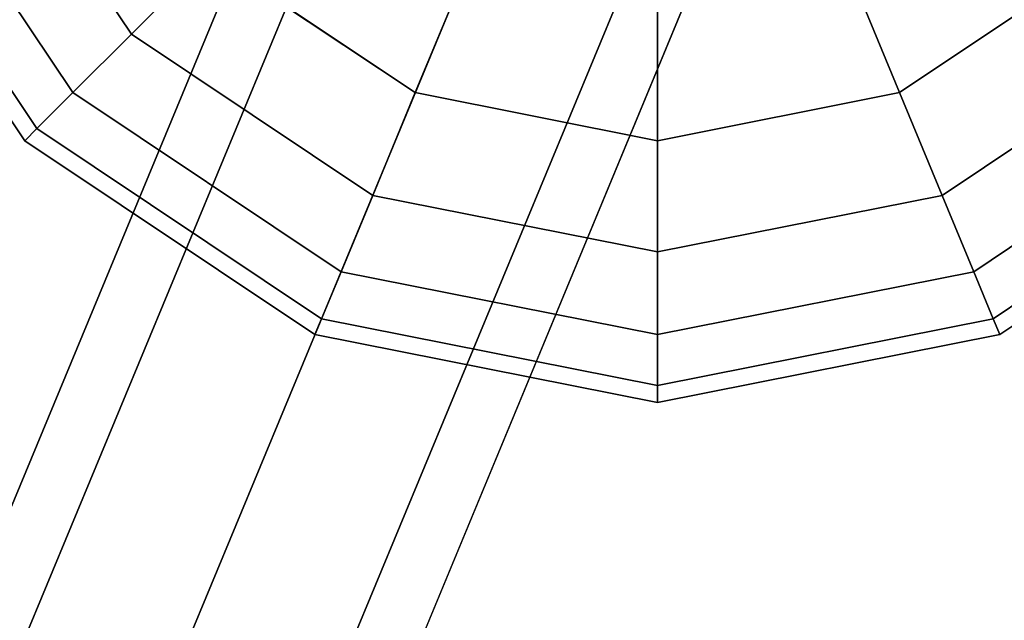
# Model space of a CAD drawing. Extents: x 2178 to 17102, y 164 to 12223.
# Drawn here: x 11456 to 11593, y 7056 to 7140 of the extents above; entities that cross this region are included whole.
import ezdxf

# ---------------------------------------------------------------- set-up
doc = ezdxf.new("R2010")
doc.units = 0
doc.header["$LTSCALE"] = 350
doc.header["$MEASUREMENT"] = 0
doc.layers.add('SPACEBALL-L-03', color=7, linetype='CONTINUOUS')

msp = doc.modelspace()

# ---------------------------------------------------------------- linework, layer by layer
at = {"layer": 'SPACEBALL-L-03'}
for p, q in [((10838.80931, 5561.81669), (11531.62591, 7234.42393)), ((11531.62591, 7234.42393), (10838.80931, 5561.81669)), ((11531.54172, 7234.22068), (10838.89632, 5562.02675)), ((10838.89632, 5562.02675), (11531.54172, 7234.22068)), ((10860.78515, 5559.43829), (11553.60175, 7232.04553)), ((11553.60175, 7232.04553), (10860.78515, 5559.43829)), ((11553.51815, 7231.8437), (10860.87275, 5559.64977)), ((10860.87275, 5559.64977), (11553.51815, 7231.8437)), ((10824.95182, 5551.32277), (11517.76842, 7223.93001)), ((11517.76842, 7223.93001), (10824.95182, 5551.32277)), ((11517.68282, 7223.72334), (10825.03741, 5551.52941)), ((10825.03741, 5551.52941), (11517.68282, 7223.72334)), ((10878.0062, 5545.58081), (11570.8228, 7218.18805)), ((11570.8228, 7218.18805), (10878.0062, 5545.58081)), ((11570.73861, 7217.9848), (10878.09321, 5545.79087)), ((10878.09321, 5545.79087), (11570.73861, 7217.9848)), ((11520.14682, 7206.71097), (10827.33022, 5534.10373)), ((10827.33022, 5534.10373), (11520.14682, 7206.71097)), ((10827.4144, 5534.30694), (11520.0598, 7206.50087)), ((11520.0598, 7206.50087), (10827.4144, 5534.30694)), ((10880.38459, 5528.36177), (11573.2012, 7200.969)), ((11573.2012, 7200.969), (10880.38459, 5528.36177)), ((11573.11559, 7200.76233), (10880.47019, 5528.5684)), ((10880.47019, 5528.5684), (11573.11559, 7200.76233)), ((10844.55127, 5520.24625), (11537.36787, 7192.85348)), ((11537.36787, 7192.85348), (10844.55127, 5520.24625)), ((11537.28026, 7192.64197), (10844.63486, 5520.44804)), ((10844.63486, 5520.44804), (11537.28026, 7192.64197)), ((10866.52711, 5517.86785), (11559.34371, 7190.47509)), ((11559.34371, 7190.47509), (10866.52711, 5517.86785)), ((11559.25669, 7190.26499), (10866.61128, 5518.07106)), ((10866.61128, 5518.07106), (11559.25669, 7190.26499)), ((11471.50836, 7137.78827), (11448.97836, 7171.50679)), ((11448.97836, 7171.50679), (11471.50836, 7137.78827)), ((11471.50836, 7137.78827), (11448.97836, 7171.50679)), ((11448.97836, 7171.50679), (11471.50836, 7137.78827)), ((11471.50836, 7137.78827), (11448.97836, 7171.50679)), ((11448.97836, 7171.50679), (11471.50836, 7137.78827)), ((11471.50836, 7137.78827), (11448.97836, 7171.50679)), ((11448.97836, 7171.50679), (11471.50836, 7137.78827)), ((11463.3404, 7129.62031), (11438.30641, 7167.08632)), ((11438.30641, 7167.08632), (11463.3404, 7129.62031)), ((11463.3404, 7129.62031), (11438.30641, 7167.08632)), ((11438.30641, 7167.08632), (11463.3404, 7129.62031)), ((11463.3404, 7129.62031), (11438.30641, 7167.08632)), ((11438.30641, 7167.08632), (11463.3404, 7129.62031)), ((11463.3404, 7129.62031), (11438.30641, 7167.08632)), ((11438.30641, 7167.08632), (11463.3404, 7129.62031)), ((11458.31059, 7124.5905), (11431.73465, 7164.36421)), ((11431.73465, 7164.36421), (11458.31059, 7124.5905)), ((11458.31059, 7124.5905), (11431.73465, 7164.36421)), ((11431.73465, 7164.36421), (11458.31059, 7124.5905)), ((11458.31059, 7124.5905), (11431.73465, 7164.36421)), ((11431.73465, 7164.36421), (11458.31059, 7124.5905)), ((11458.31059, 7124.5905), (11431.73465, 7164.36421)), ((11431.73465, 7164.36421), (11458.31059, 7124.5905)), ((11456.61224, 7122.89215), (11429.51564, 7163.44506)), ((11429.51564, 7163.44506), (11456.61224, 7122.89215)), ((11456.61224, 7122.89215), (11429.51564, 7163.44506)), ((11429.51564, 7163.44506), (11456.61224, 7122.89215)), ((11471.50836, 7137.78827), (11482.50058, 7148.78049)), ((11482.50058, 7148.78049), (11471.50836, 7137.78827)), ((11482.50058, 7148.78049), (11471.50836, 7137.78827)), ((11471.50836, 7137.78827), (11482.50058, 7148.78049)), ((11471.50836, 7137.78827), (11482.50058, 7148.78049)), ((11482.50058, 7148.78049), (11471.50836, 7137.78827)), ((11482.50058, 7148.78049), (11471.50836, 7137.78827)), ((11471.50836, 7137.78827), (11482.50058, 7148.78049)), ((11511.17583, 7129.62031), (11482.50058, 7148.78049)), ((11482.50058, 7148.78049), (11511.17583, 7129.62031)), ((11511.17583, 7129.62031), (11482.50058, 7148.78049)), ((11482.50058, 7148.78049), (11511.17583, 7129.62031)), ((11511.17583, 7129.62031), (11482.50058, 7148.78049)), ((11482.50058, 7148.78049), (11511.17583, 7129.62031)), ((11511.17583, 7129.62031), (11482.50058, 7148.78049)), ((11482.50058, 7148.78049), (11511.17583, 7129.62031)), ((11607.50058, 7148.78049), (11578.82534, 7129.62031)), ((11578.82534, 7129.62031), (11607.50058, 7148.78049)), ((11607.50058, 7148.78049), (11578.82534, 7129.62031)), ((11578.82534, 7129.62031), (11607.50058, 7148.78049)), ((11607.50058, 7148.78049), (11578.82534, 7129.62031)), ((11578.82534, 7129.62031), (11607.50058, 7148.78049)), ((11607.50058, 7148.78049), (11578.82534, 7129.62031)), ((11578.82534, 7129.62031), (11607.50058, 7148.78049)), ((11511.17583, 7129.62031), (11518.42464, 7147.1205)), ((11518.42464, 7147.1205), (11511.17583, 7129.62031)), ((11518.42464, 7147.1205), (11511.17583, 7129.62031)), ((11511.17583, 7129.62031), (11518.42464, 7147.1205)), ((11511.17583, 7129.62031), (11518.42464, 7147.1205)), ((11518.42464, 7147.1205), (11511.17583, 7129.62031)), ((11518.42464, 7147.1205), (11511.17583, 7129.62031)), ((11511.17583, 7129.62031), (11518.42464, 7147.1205)), ((11571.57652, 7147.1205), (11578.82534, 7129.62031)), ((11578.82534, 7129.62031), (11571.57652, 7147.1205)), ((11578.82534, 7129.62031), (11571.57652, 7147.1205)), ((11571.57652, 7147.1205), (11578.82534, 7129.62031)), ((11571.57652, 7147.1205), (11578.82534, 7129.62031)), ((11578.82534, 7129.62031), (11571.57652, 7147.1205)), ((11578.82534, 7129.62031), (11571.57652, 7147.1205)), ((11571.57652, 7147.1205), (11578.82534, 7129.62031)), ((11545.00058, 7122.89215), (11545.00058, 7141.83421)), ((11545.00058, 7141.83421), (11545.00058, 7122.89215)), ((11545.00058, 7141.83421), (11545.00058, 7122.89215)), ((11545.00058, 7122.89215), (11545.00058, 7141.83421)), ((11545.00058, 7122.89215), (11545.00058, 7141.83421)), ((11545.00058, 7141.83421), (11545.00058, 7122.89215)), ((11545.00058, 7141.83421), (11545.00058, 7122.89215)), ((11545.00058, 7122.89215), (11545.00058, 7141.83421)), ((11463.3404, 7129.62031), (11471.50836, 7137.78827)), ((11471.50836, 7137.78827), (11463.3404, 7129.62031)), ((11471.50836, 7137.78827), (11463.3404, 7129.62031)), ((11463.3404, 7129.62031), (11471.50836, 7137.78827)), ((11463.3404, 7129.62031), (11471.50836, 7137.78827)), ((11471.50836, 7137.78827), (11463.3404, 7129.62031)), ((11471.50836, 7137.78827), (11463.3404, 7129.62031)), ((11463.3404, 7129.62031), (11471.50836, 7137.78827)), ((11505.22688, 7115.25827), (11471.50836, 7137.78827)), ((11471.50836, 7137.78827), (11505.22688, 7115.25827)), ((11505.22688, 7115.25827), (11471.50836, 7137.78827)), ((11471.50836, 7137.78827), (11505.22688, 7115.25827)), ((11505.22688, 7115.25827), (11471.50836, 7137.78827)), ((11471.50836, 7137.78827), (11505.22688, 7115.25827)), ((11505.22688, 7115.25827), (11471.50836, 7137.78827)), ((11471.50836, 7137.78827), (11505.22688, 7115.25827)), ((11618.49281, 7137.78827), (11584.77429, 7115.25827)), ((11584.77429, 7115.25827), (11618.49281, 7137.78827)), ((11618.49281, 7137.78827), (11584.77429, 7115.25827)), ((11584.77429, 7115.25827), (11618.49281, 7137.78827)), ((11618.49281, 7137.78827), (11584.77429, 7115.25827)), ((11584.77429, 7115.25827), (11618.49281, 7137.78827)), ((11618.49281, 7137.78827), (11584.77429, 7115.25827)), ((11584.77429, 7115.25827), (11618.49281, 7137.78827)), ((11458.31059, 7124.5905), (11463.3404, 7129.62031)), ((11463.3404, 7129.62031), (11458.31059, 7124.5905)), ((11463.3404, 7129.62031), (11458.31059, 7124.5905)), ((11458.31059, 7124.5905), (11463.3404, 7129.62031)), ((11458.31059, 7124.5905), (11463.3404, 7129.62031)), ((11463.3404, 7129.62031), (11458.31059, 7124.5905)), ((11463.3404, 7129.62031), (11458.31059, 7124.5905)), ((11458.31059, 7124.5905), (11463.3404, 7129.62031)), ((11500.80641, 7104.58632), (11463.3404, 7129.62031)), ((11463.3404, 7129.62031), (11500.80641, 7104.58632)), ((11500.80641, 7104.58632), (11463.3404, 7129.62031)), ((11463.3404, 7129.62031), (11500.80641, 7104.58632)), ((11500.80641, 7104.58632), (11463.3404, 7129.62031)), ((11463.3404, 7129.62031), (11500.80641, 7104.58632)), ((11500.80641, 7104.58632), (11463.3404, 7129.62031)), ((11463.3404, 7129.62031), (11500.80641, 7104.58632)), ((11505.22688, 7115.25827), (11511.17583, 7129.62031)), ((11511.17583, 7129.62031), (11505.22688, 7115.25827)), ((11511.17583, 7129.62031), (11505.22688, 7115.25827)), ((11505.22688, 7115.25827), (11511.17583, 7129.62031)), ((11505.22688, 7115.25827), (11511.17583, 7129.62031)), ((11511.17583, 7129.62031), (11505.22688, 7115.25827)), ((11511.17583, 7129.62031), (11505.22688, 7115.25827)), ((11505.22688, 7115.25827), (11511.17583, 7129.62031)), ((11545.00058, 7122.89215), (11511.17583, 7129.62031)), ((11511.17583, 7129.62031), (11545.00058, 7122.89215)), ((11545.00058, 7122.89215), (11511.17583, 7129.62031)), ((11511.17583, 7129.62031), (11545.00058, 7122.89215)), ((11545.00058, 7122.89215), (11511.17583, 7129.62031)), ((11511.17583, 7129.62031), (11545.00058, 7122.89215)), ((11545.00058, 7122.89215), (11511.17583, 7129.62031)), ((11511.17583, 7129.62031), (11545.00058, 7122.89215)), ((11578.82534, 7129.62031), (11545.00058, 7122.89215)), ((11545.00058, 7122.89215), (11578.82534, 7129.62031)), ((11578.82534, 7129.62031), (11545.00058, 7122.89215)), ((11545.00058, 7122.89215), (11578.82534, 7129.62031)), ((11578.82534, 7129.62031), (11545.00058, 7122.89215)), ((11545.00058, 7122.89215), (11578.82534, 7129.62031)), ((11578.82534, 7129.62031), (11545.00058, 7122.89215)), ((11545.00058, 7122.89215), (11578.82534, 7129.62031)), ((11578.82534, 7129.62031), (11584.77429, 7115.25827)), ((11584.77429, 7115.25827), (11578.82534, 7129.62031)), ((11584.77429, 7115.25827), (11578.82534, 7129.62031)), ((11578.82534, 7129.62031), (11584.77429, 7115.25827)), ((11578.82534, 7129.62031), (11584.77429, 7115.25827)), ((11584.77429, 7115.25827), (11578.82534, 7129.62031)), ((11584.77429, 7115.25827), (11578.82534, 7129.62031)), ((11578.82534, 7129.62031), (11584.77429, 7115.25827)), ((11626.66077, 7129.62031), (11589.19476, 7104.58632)), ((11589.19476, 7104.58632), (11626.66077, 7129.62031)), ((11626.66077, 7129.62031), (11589.19476, 7104.58632)), ((11589.19476, 7104.58632), (11626.66077, 7129.62031)), ((11626.66077, 7129.62031), (11589.19476, 7104.58632)), ((11589.19476, 7104.58632), (11626.66077, 7129.62031)), ((11626.66077, 7129.62031), (11589.19476, 7104.58632)), ((11589.19476, 7104.58632), (11626.66077, 7129.62031)), ((11456.61224, 7122.89215), (11458.31059, 7124.5905)), ((11458.31059, 7124.5905), (11456.61224, 7122.89215)), ((11458.31059, 7124.5905), (11456.61224, 7122.89215)), ((11456.61224, 7122.89215), (11458.31059, 7124.5905)), ((11456.61224, 7122.89215), (11458.31059, 7124.5905)), ((11458.31059, 7124.5905), (11456.61224, 7122.89215)), ((11458.31059, 7124.5905), (11456.61224, 7122.89215)), ((11456.61224, 7122.89215), (11458.31059, 7124.5905)), ((11498.0843, 7098.01456), (11458.31059, 7124.5905)), ((11458.31059, 7124.5905), (11498.0843, 7098.01456)), ((11498.0843, 7098.01456), (11458.31059, 7124.5905)), ((11458.31059, 7124.5905), (11498.0843, 7098.01456)), ((11498.0843, 7098.01456), (11458.31059, 7124.5905)), ((11458.31059, 7124.5905), (11498.0843, 7098.01456)), ((11498.0843, 7098.01456), (11458.31059, 7124.5905)), ((11458.31059, 7124.5905), (11498.0843, 7098.01456)), ((11631.69057, 7124.5905), (11591.91687, 7098.01456)), ((11591.91687, 7098.01456), (11631.69057, 7124.5905)), ((11631.69057, 7124.5905), (11591.91687, 7098.01456)), ((11591.91687, 7098.01456), (11631.69057, 7124.5905)), ((11631.69057, 7124.5905), (11591.91687, 7098.01456)), ((11591.91687, 7098.01456), (11631.69057, 7124.5905)), ((11631.69057, 7124.5905), (11591.91687, 7098.01456)), ((11591.91687, 7098.01456), (11631.69057, 7124.5905)), ((11497.16515, 7095.79555), (11456.61224, 7122.89215)), ((11456.61224, 7122.89215), (11497.16515, 7095.79555)), ((11497.16515, 7095.79555), (11456.61224, 7122.89215)), ((11456.61224, 7122.89215), (11497.16515, 7095.79555)), ((11545.00058, 7107.34679), (11545.00058, 7122.89215)), ((11545.00058, 7122.89215), (11545.00058, 7107.34679)), ((11545.00058, 7122.89215), (11545.00058, 7107.34679)), ((11545.00058, 7107.34679), (11545.00058, 7122.89215)), ((11545.00058, 7107.34679), (11545.00058, 7122.89215)), ((11545.00058, 7122.89215), (11545.00058, 7107.34679)), ((11545.00058, 7122.89215), (11545.00058, 7107.34679)), ((11545.00058, 7107.34679), (11545.00058, 7122.89215)), ((11633.38893, 7122.89215), (11592.83601, 7095.79555)), ((11592.83601, 7095.79555), (11633.38893, 7122.89215)), ((11633.38893, 7122.89215), (11592.83601, 7095.79555)), ((11592.83601, 7095.79555), (11633.38893, 7122.89215)), ((11500.80641, 7104.58632), (11505.22688, 7115.25827)), ((11505.22688, 7115.25827), (11500.80641, 7104.58632)), ((11505.22688, 7115.25827), (11500.80641, 7104.58632)), ((11500.80641, 7104.58632), (11505.22688, 7115.25827)), ((11500.80641, 7104.58632), (11505.22688, 7115.25827)), ((11505.22688, 7115.25827), (11500.80641, 7104.58632)), ((11505.22688, 7115.25827), (11500.80641, 7104.58632)), ((11500.80641, 7104.58632), (11505.22688, 7115.25827)), ((11545.00058, 7107.34679), (11505.22688, 7115.25827)), ((11505.22688, 7115.25827), (11545.00058, 7107.34679)), ((11545.00058, 7107.34679), (11505.22688, 7115.25827)), ((11505.22688, 7115.25827), (11545.00058, 7107.34679)), ((11545.00058, 7107.34679), (11505.22688, 7115.25827)), ((11505.22688, 7115.25827), (11545.00058, 7107.34679)), ((11545.00058, 7107.34679), (11505.22688, 7115.25827)), ((11505.22688, 7115.25827), (11545.00058, 7107.34679)), ((11584.77429, 7115.25827), (11545.00058, 7107.34679)), ((11545.00058, 7107.34679), (11584.77429, 7115.25827)), ((11584.77429, 7115.25827), (11545.00058, 7107.34679)), ((11545.00058, 7107.34679), (11584.77429, 7115.25827)), ((11584.77429, 7115.25827), (11545.00058, 7107.34679)), ((11545.00058, 7107.34679), (11584.77429, 7115.25827)), ((11584.77429, 7115.25827), (11545.00058, 7107.34679)), ((11545.00058, 7107.34679), (11584.77429, 7115.25827)), ((11584.77429, 7115.25827), (11589.19476, 7104.58632)), ((11589.19476, 7104.58632), (11584.77429, 7115.25827)), ((11589.19476, 7104.58632), (11584.77429, 7115.25827)), ((11584.77429, 7115.25827), (11589.19476, 7104.58632)), ((11584.77429, 7115.25827), (11589.19476, 7104.58632)), ((11589.19476, 7104.58632), (11584.77429, 7115.25827)), ((11589.19476, 7104.58632), (11584.77429, 7115.25827)), ((11584.77429, 7115.25827), (11589.19476, 7104.58632)), ((11545.00058, 7095.79555), (11545.00058, 7107.34679)), ((11545.00058, 7107.34679), (11545.00058, 7095.79555)), ((11545.00058, 7107.34679), (11545.00058, 7095.79555)), ((11545.00058, 7095.79555), (11545.00058, 7107.34679)), ((11545.00058, 7095.79555), (11545.00058, 7107.34679)), ((11545.00058, 7107.34679), (11545.00058, 7095.79555)), ((11545.00058, 7107.34679), (11545.00058, 7095.79555)), ((11545.00058, 7095.79555), (11545.00058, 7107.34679)), ((11498.0843, 7098.01456), (11500.80641, 7104.58632)), ((11500.80641, 7104.58632), (11498.0843, 7098.01456)), ((11500.80641, 7104.58632), (11498.0843, 7098.01456)), ((11498.0843, 7098.01456), (11500.80641, 7104.58632)), ((11498.0843, 7098.01456), (11500.80641, 7104.58632)), ((11500.80641, 7104.58632), (11498.0843, 7098.01456)), ((11500.80641, 7104.58632), (11498.0843, 7098.01456)), ((11498.0843, 7098.01456), (11500.80641, 7104.58632)), ((11545.00058, 7095.79555), (11500.80641, 7104.58632)), ((11500.80641, 7104.58632), (11545.00058, 7095.79555)), ((11545.00058, 7095.79555), (11500.80641, 7104.58632)), ((11500.80641, 7104.58632), (11545.00058, 7095.79555)), ((11545.00058, 7095.79555), (11500.80641, 7104.58632)), ((11500.80641, 7104.58632), (11545.00058, 7095.79555)), ((11545.00058, 7095.79555), (11500.80641, 7104.58632)), ((11500.80641, 7104.58632), (11545.00058, 7095.79555)), ((11589.19476, 7104.58632), (11545.00058, 7095.79555)), ((11545.00058, 7095.79555), (11589.19476, 7104.58632)), ((11589.19476, 7104.58632), (11545.00058, 7095.79555)), ((11545.00058, 7095.79555), (11589.19476, 7104.58632)), ((11589.19476, 7104.58632), (11545.00058, 7095.79555)), ((11545.00058, 7095.79555), (11589.19476, 7104.58632)), ((11589.19476, 7104.58632), (11545.00058, 7095.79555)), ((11545.00058, 7095.79555), (11589.19476, 7104.58632)), ((11589.19476, 7104.58632), (11591.91687, 7098.01456)), ((11591.91687, 7098.01456), (11589.19476, 7104.58632)), ((11591.91687, 7098.01456), (11589.19476, 7104.58632)), ((11589.19476, 7104.58632), (11591.91687, 7098.01456)), ((11589.19476, 7104.58632), (11591.91687, 7098.01456)), ((11591.91687, 7098.01456), (11589.19476, 7104.58632)), ((11591.91687, 7098.01456), (11589.19476, 7104.58632)), ((11589.19476, 7104.58632), (11591.91687, 7098.01456)), ((11497.16515, 7095.79555), (11498.0843, 7098.01456)), ((11498.0843, 7098.01456), (11497.16515, 7095.79555)), ((11498.0843, 7098.01456), (11497.16515, 7095.79555)), ((11497.16515, 7095.79555), (11498.0843, 7098.01456)), ((11497.16515, 7095.79555), (11498.0843, 7098.01456)), ((11498.0843, 7098.01456), (11497.16515, 7095.79555)), ((11498.0843, 7098.01456), (11497.16515, 7095.79555)), ((11497.16515, 7095.79555), (11498.0843, 7098.01456)), ((11545.00058, 7088.68233), (11498.0843, 7098.01456)), ((11498.0843, 7098.01456), (11545.00058, 7088.68233)), ((11545.00058, 7088.68233), (11498.0843, 7098.01456)), ((11498.0843, 7098.01456), (11545.00058, 7088.68233)), ((11545.00058, 7088.68233), (11498.0843, 7098.01456)), ((11498.0843, 7098.01456), (11545.00058, 7088.68233)), ((11545.00058, 7088.68233), (11498.0843, 7098.01456)), ((11498.0843, 7098.01456), (11545.00058, 7088.68233)), ((11591.91687, 7098.01456), (11545.00058, 7088.68233)), ((11545.00058, 7088.68233), (11591.91687, 7098.01456)), ((11591.91687, 7098.01456), (11545.00058, 7088.68233)), ((11545.00058, 7088.68233), (11591.91687, 7098.01456)), ((11591.91687, 7098.01456), (11545.00058, 7088.68233)), ((11545.00058, 7088.68233), (11591.91687, 7098.01456)), ((11591.91687, 7098.01456), (11545.00058, 7088.68233)), ((11545.00058, 7088.68233), (11591.91687, 7098.01456)), ((11591.91687, 7098.01456), (11592.83601, 7095.79555)), ((11592.83601, 7095.79555), (11591.91687, 7098.01456)), ((11592.83601, 7095.79555), (11591.91687, 7098.01456)), ((11591.91687, 7098.01456), (11592.83601, 7095.79555)), ((11591.91687, 7098.01456), (11592.83601, 7095.79555)), ((11592.83601, 7095.79555), (11591.91687, 7098.01456)), ((11592.83601, 7095.79555), (11591.91687, 7098.01456)), ((11591.91687, 7098.01456), (11592.83601, 7095.79555)), ((11545.00058, 7086.28049), (11497.16515, 7095.79555)), ((11497.16515, 7095.79555), (11545.00058, 7086.28049)), ((11545.00058, 7086.28049), (11497.16515, 7095.79555)), ((11497.16515, 7095.79555), (11545.00058, 7086.28049)), ((11545.00058, 7088.68233), (11545.00058, 7095.79555)), ((11592.83601, 7095.79555), (11545.00058, 7086.28049)), ((11545.00058, 7086.28049), (11592.83601, 7095.79555)), ((11545.00058, 7095.79555), (11545.00058, 7088.68233)), ((11545.00058, 7095.79555), (11545.00058, 7088.68233)), ((11545.00058, 7088.68233), (11545.00058, 7095.79555)), ((11545.00058, 7088.68233), (11545.00058, 7095.79555)), ((11592.83601, 7095.79555), (11545.00058, 7086.28049)), ((11545.00058, 7086.28049), (11592.83601, 7095.79555)), ((11545.00058, 7095.79555), (11545.00058, 7088.68233)), ((11545.00058, 7095.79555), (11545.00058, 7088.68233)), ((11545.00058, 7088.68233), (11545.00058, 7095.79555)), ((11545.00058, 7086.28049), (11545.00058, 7088.68233)), ((11545.00058, 7088.68233), (11545.00058, 7086.28049)), ((11545.00058, 7088.68233), (11545.00058, 7086.28049)), ((11545.00058, 7086.28049), (11545.00058, 7088.68233)), ((11545.00058, 7086.28049), (11545.00058, 7088.68233)), ((11545.00058, 7088.68233), (11545.00058, 7086.28049)), ((11545.00058, 7088.68233), (11545.00058, 7086.28049)), ((11545.00058, 7086.28049), (11545.00058, 7088.68233))]:
    msp.add_line(p, q, dxfattribs=at)

doc.saveas('drawing.dxf')
